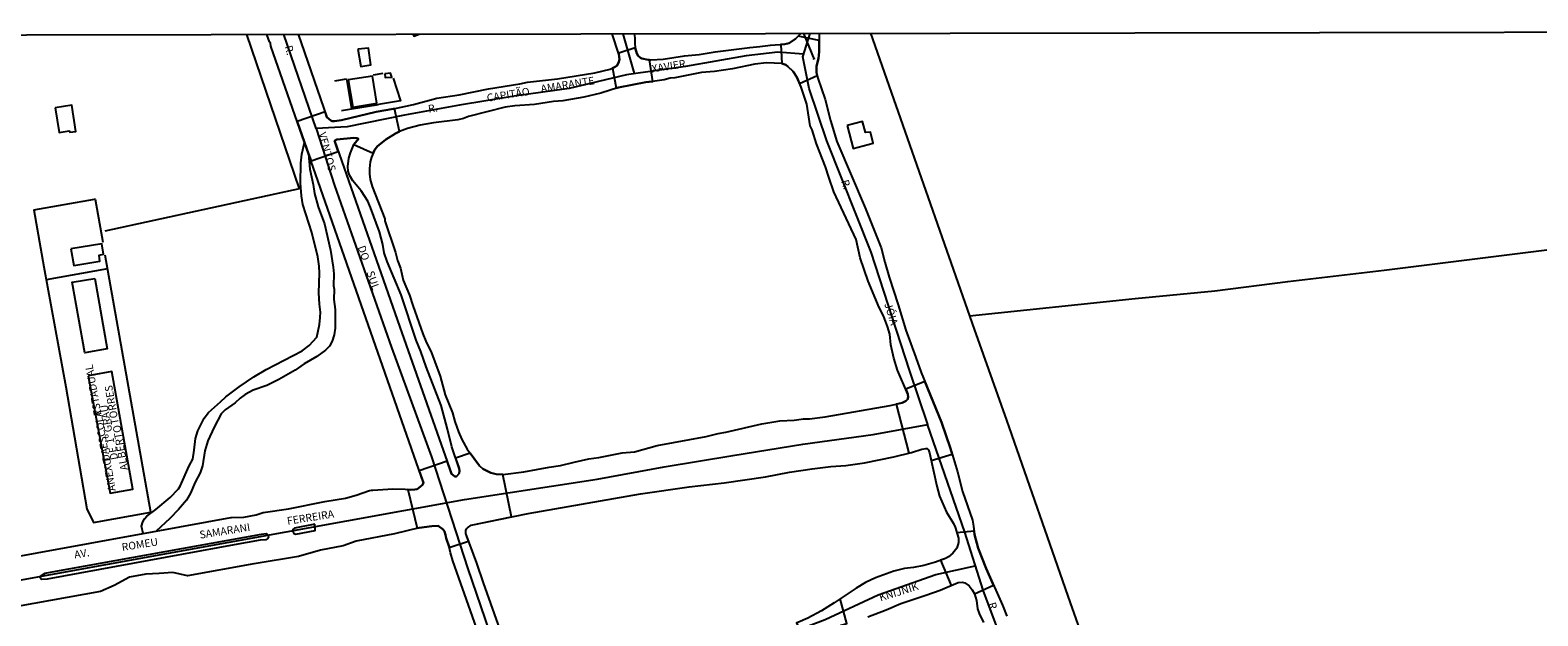
# Model space of a CAD drawing. Units: millimetres. Extents: x 178317 to 180731, y 1663188 to 1665964.
# Drawn here: x 179884 to 180376, y 1665774 to 1665964 of the extents above; entities that cross this region are included whole.
import ezdxf
from ezdxf.enums import TextEntityAlignment as Align

# ---------------------------------------------------------------- set-up
doc = ezdxf.new("R2010")
doc.units = ezdxf.units.MM
for name, color, linetype in [('V-BUEIRO', 5, 'Continuous'), ('V-CANTEIRO', 3, 'Continuous'), ('V-CRUZAMENTO', 1, 'Continuous'), ('V-EDIFICACAO', 2, 'Continuous'), ('V-EDIFICACAO_IDENTIFICADA', 6, 'Continuous'), ('V-EIXO_DE_LOGRADOURO', 3, 'Continuous'), ('V-LOTE', 1, 'Continuous'), ('V-NOME_DOS_LOGRADOUROS', 7, 'Continuous'), ('V-QUADRA', 6, 'Continuous'), ('V-REFERENCIA', 2, 'Continuous'), ('V-TESTADA', 5, 'Continuous'), ('V-VALETA', 6, 'Continuous'), ('X-LIMITE_5000', 3, 'Continuous')]:
    doc.layers.add(name, color=color, linetype=linetype)

# ---------------------------------------------------------------- blocks, each defined once
blk = doc.blocks.new('305')
at = {"color": 0, "linetype": 'ByBlock', "lineweight": -2, "const_width": 0.05}
blk.add_lwpolyline([(0.73, 0.39, 0.60863), (-0.73, 0.38)], format="xyb", dxfattribs=at)

msp = doc.modelspace()

# ---------------------------------------------------------------- linework, layer by layer
at = {"layer": 'V-CANTEIRO'}
for points in [[(180005.33, 1665865.89), (180021.54, 1665819.93), (180022.56, 1665819.04), (180023.2, 1665819.06), (180023.99, 1665820.06), (180024.09, 1665820.87), (180023.99, 1665821.66), (180021.62, 1665828.75), (180020.24, 1665834.49), (180018.11, 1665842.2), (180013.23, 1665854.76), (180011.53, 1665859.81), (180010.02, 1665863.41), (180005.08, 1665878.18), (180000.53, 1665889.08), (179999.61, 1665891.85), (179999.08, 1665894.66), (179998.06, 1665898.71), (179995.14, 1665906.71), (179994.25, 1665908.69), (179992.11, 1665912.12), (179989.37, 1665915.33), (179988.24, 1665917.2), (179987.85, 1665918.5), (179987.73, 1665919.99), (179988.07, 1665922.74), (179988.56, 1665924.47), (179989.67, 1665927.17), (179991.2, 1665929.04), (179990.65, 1665929.27), (179989.63, 1665929.34), (179984.18, 1665928.85), (179983.41, 1665928.4), (179983.43, 1665928.13), (180005.33, 1665865.89)], [(179976.92, 1665803.5), (179970.38, 1665802.26), (179969.83, 1665801.73), (179969.74, 1665801.11), (179970.1, 1665800.51), (179970.76, 1665800.28), (179977.09, 1665801.45)], [(179891.3, 1665787.97), (179959.59, 1665800.3), (179961.06, 1665800.45), (179961.31, 1665800.38), (179961.8, 1665799.85), (179961.82, 1665799.2), (179961.67, 1665798.86), (179960.95, 1665798.43), (179959.14, 1665798.28), (179950.71, 1665796.79), (179889.74, 1665785.61), (179887.88, 1665785.5), (179887.39, 1665786), (179887.5, 1665786.59), (179889.05, 1665787.53), (179891.3, 1665787.97)]]:
    msp.add_lwpolyline(points, close=True, dxfattribs=at)
at = {"layer": 'V-CRUZAMENTO'}
for points in [[(180141.38, 1665957.42), (180141.39, 1665961.09), (180141.39, 1665961.09), (180134.57, 1665962.49), (180133.7, 1665961.59), (180131.61, 1665960.23), (180130.14, 1665959.85), (180128.86, 1665959.78), (180129.2, 1665953.59), (180130.46, 1665953.1), (180131.16, 1665952.63), (180132.91, 1665950.99), (180134.06, 1665949.16), (180134.99, 1665947.11), (180140.74, 1665949.71), (180140.53, 1665950.61), (180140.53, 1665952.74), (180141.12, 1665955.17)], [(180086.1, 1665954.78), (180085.65, 1665954.78), (180083.6, 1665955.21), (180083.09, 1665955.42), (180082.41, 1665956.12), (180081.98, 1665956.83), (180081.4, 1665958.7), (180076.02, 1665956.9), (180076.1, 1665956.66), (180076.28, 1665954.85), (180075.98, 1665953.8), (180075.44, 1665952.86), (180074.66, 1665952.33), (180073.95, 1665952.03), (180075.24, 1665945.56), (180075.98, 1665945.8), (180084.84, 1665947.54), (180087.19, 1665947.75)], [(180002.97, 1665938.94), (180002.61, 1665938.86), (179996.95, 1665937.88), (179985.63, 1665935.09), (179983.37, 1665934.77), (179982.64, 1665934.77), (179982.13, 1665934.98), (179980.87, 1665936.08), (179980.28, 1665937.78), (179971.24, 1665934.63), (179973.6, 1665927.85), (179974.93, 1665924.1), (179975.73, 1665921.82), (179984.56, 1665924.91), (179983.43, 1665928.13), (179983.41, 1665928.4), (179984.18, 1665928.85), (179989.63, 1665929.34), (179990.65, 1665929.27), (179991.2, 1665929.04), (179989.67, 1665927.17), (179995.99, 1665924.38), (179996.4, 1665925.32), (179997.33, 1665926.55), (180000.14, 1665928.83), (180003.25, 1665930.81), (180004.57, 1665931.45)], [(180175.79, 1665849.99), (180169.58, 1665847.46), (180170.29, 1665845.82), (180170.42, 1665844.88), (180170.19, 1665844.1), (180169.78, 1665843.69), (180168.48, 1665843.07), (180166.52, 1665842.64), (180170.63, 1665826.68), (180171.44, 1665826.89), (180174.89, 1665827.98), (180176.17, 1665828.21), (180176.57, 1665828.17), (180177, 1665827.77), (180177.36, 1665826.79), (180177.92, 1665824.24), (180184.73, 1665826.28), (180184.17, 1665828.15), (180181.21, 1665836.69)], [(180038.21, 1665819.67), (180036.08, 1665819.8), (180034.34, 1665820.25), (180031.72, 1665821.54), (180030.63, 1665822.51), (180027.57, 1665826.69), (180022.86, 1665825.05), (180023.99, 1665821.66), (180024.09, 1665820.87), (180023.99, 1665820.06), (180023.2, 1665819.06), (180022.56, 1665819.04), (180021.54, 1665819.93), (180020.08, 1665824.07), (180010.98, 1665820.9), (180012.35, 1665816.98), (180012.04, 1665816.29), (180011.26, 1665815.63), (180010.3, 1665814.95), (180009.6, 1665814.78), (180008.26, 1665814.65), (180007.31, 1665814.78), (180010.34, 1665802.18), (180010.96, 1665802.33), (180015.06, 1665802.91), (180017.13, 1665802.96), (180018.8, 1665801.8), (180019.28, 1665801.09), (180019.56, 1665800.09), (180019.58, 1665799.99), (180019.75, 1665798.98), (180020.71, 1665796.17), (180020.78, 1665795.86), (180027.06, 1665798.01), (180026.16, 1665800.43), (180026.2, 1665801.45), (180026.41, 1665801.96), (180026.73, 1665802.37), (180027.93, 1665803.2), (180041.05, 1665805.91)], [(180193.24, 1665795.75), (180191.96, 1665800.18), (180191.86, 1665801.27), (180186.21, 1665800.73), (180186.75, 1665798.94), (180186.75, 1665797.58), (180186.26, 1665795.72), (180184.92, 1665794.08), (180183.54, 1665792.91), (180182.6, 1665792.38), (180180.96, 1665791.74), (180184.45, 1665783.58), (180186.66, 1665784.53), (180188.01, 1665784.67), (180188.88, 1665784.4), (180190.26, 1665783.42), (180191.26, 1665782.14), (180191.96, 1665780.8), (180198.24, 1665783.6), (180195.8, 1665789.08)], [(180148.26, 1665779.22), (180146.28, 1665777.88), (180142.11, 1665775.26), (180137.68, 1665772.91), (180134.44, 1665771.49), (180134, 1665771.34), (180136.34, 1665766), (180138.07, 1665766.35), (180139.28, 1665766.41), (180139.91, 1665766.28), (180140.65, 1665766.01), (180141.31, 1665765.42), (180141.93, 1665763.18), (180149.18, 1665765.52), (180148.01, 1665769.16), (180148.05, 1665770.21), (180148.55, 1665770.64), (180150.42, 1665771.14)]]:
    msp.add_lwpolyline(points, close=True, dxfattribs=at)
at = {"layer": 'V-EDIFICACAO'}
msp.add_lwpolyline([(180008.89, 1665963.15), (180009.22, 1665962.46), (180011.02, 1665963.15)], dxfattribs=at)
for points in [[(179990.96, 1665958.24), (179991.99, 1665952.55), (179995.26, 1665953.12), (179994.45, 1665958.61), (179990.96, 1665958.24)], [(179987.86, 1665948.25), (179989.32, 1665939.31), (179997.17, 1665940.63), (179995.81, 1665949.47), (179987.86, 1665948.25)], [(179999.79, 1665950.18), (179999.91, 1665948.98), (180002.03, 1665949.14), (180001.67, 1665950.41), (179999.79, 1665950.18)], [(179892.26, 1665939.12), (179893.58, 1665931.07), (179896.84, 1665931.59), (179897.14, 1665931.18), (179899.06, 1665931.47), (179897.76, 1665939.96), (179892.26, 1665939.12)], [(180150.51, 1665933.36), (180152.41, 1665925.92), (180158.96, 1665927.59), (180158.08, 1665931.23), (180156.43, 1665931.06), (180155.53, 1665934.63), (180150.51, 1665933.36)], [(179897.47, 1665893.2), (179898.41, 1665887.75), (179906.9, 1665889.16), (179906.61, 1665891.1), (179908.09, 1665891.43), (179907.49, 1665894.86), (179897.47, 1665893.2)]]:
    msp.add_lwpolyline(points, close=True, dxfattribs=at)
at = {"layer": 'V-EDIFICACAO_IDENTIFICADA'}
for points in [[(179905.24, 1665883.51), (179909.31, 1665860.62), (179902, 1665859.34), (179897.87, 1665882.36), (179905.24, 1665883.51)], [(179903.12, 1665851.84), (179910.21, 1665813.59), (179917.62, 1665814.93), (179910.83, 1665853.29), (179903.12, 1665851.84)]]:
    msp.add_lwpolyline(points, close=True, dxfattribs=at)
at = {"layer": 'V-EIXO_DE_LOGRADOURO'}
for points in [[(179832.67, 1665776.58), (180025.74, 1665811.51), (180068.97, 1665818.13), (180090.82, 1665822.17), (180113.27, 1665825.92), (180136.03, 1665829.52), (180158.94, 1665832.68), (180176.84, 1665835.99), (180170.77, 1665853.71), (180158.33, 1665892.09), (180143.92, 1665928.41), (180138.16, 1665945.39), (180136.04, 1665955.76), (180138.48, 1665963.39)], [(180136.27, 1665956.64), (180127.85, 1665957.29), (180117.53, 1665956.11), (180097.81, 1665952.65), (180078.54, 1665949.93), (180059.88, 1665945.45), (180041.98, 1665942.88), (180024.08, 1665940.01), (180006.18, 1665936.7), (179987.52, 1665932.95), (179977.36, 1665932.44), (179966.89, 1665963.07)], [(180081.16, 1665950.3), (180077.43, 1665963.28)], [(179977.39, 1665932.44), (179983.37, 1665913.87), (180002.01, 1665861.02), (180015.02, 1665825.5), (180026.8, 1665788.96), (180051.94, 1665715.71), (180090.43, 1665605.58), (180095.18, 1665594.6), (180095.18, 1665589.83), (180094.3, 1665585.57), (180094.83, 1665579.36)], [(180176.58, 1665835.94), (180188.71, 1665800.92), (180194.74, 1665781.99), (180204.34, 1665756.51), (180221.04, 1665708.14), (180238.45, 1665657.02), (180244.83, 1665658.57)], [(180139.78, 1665621.1), (180131.99, 1665648), (180121.98, 1665672.46), (180113.79, 1665697.21), (180098.93, 1665745.99), (180095.59, 1665756.35), (180120.76, 1665763.84), (180143.35, 1665772.43), (180160.63, 1665780.44), (180179.43, 1665787.12), (180192.22, 1665789.9)]]:
    msp.add_lwpolyline(points, dxfattribs=at)
at = {"layer": 'V-LOTE'}
for points in [[(179971.98, 1665912.78), (179954.8, 1665963.05)], [(180158.13, 1665963.42), (180191.88, 1665867.06), (180202.44, 1665837.42), (180223.18, 1665777.9), (180240.75, 1665728.3), (180244.72, 1665717.54)], [(180244.44, 1665877), (180270.36, 1665879.53), (180294.17, 1665882.53), (180325.52, 1665886.21), (180412.44, 1665897.14), (180401.59, 1665935.31), (180453.37, 1665943.63), (180465.58, 1665945.83), (180517.07, 1665954.48)], [(179996.13, 1665949.9), (179999.22, 1665950.44)], [(179983.44, 1665947.91), (179987.34, 1665948.55)], [(180002.46, 1665948.76), (180004.87, 1665941.38), (179997.74, 1665940.2)], [(179985.65, 1665938.25), (179988.91, 1665938.82)], [(179972.42, 1665912.89), (179908.51, 1665898.98)], [(179885.37, 1665905.86), (179905.14, 1665909.36)], [(179885.41, 1665905.87), (179888.62, 1665887.39), (179895.75, 1665848.22), (179902.68, 1665808.54), (179904.85, 1665804.08), (179923.46, 1665807.46), (179908.58, 1665891.09)], [(179905.14, 1665909.36), (179905.33, 1665909.39), (179907.84, 1665895.38)], [(179909.33, 1665886.71), (179889.43, 1665883.1)], [(180190.39, 1665871.37), (180244.44, 1665877)]]:
    msp.add_lwpolyline(points, dxfattribs=at)
at = {"layer": 'V-QUADRA'}
for points in [[(179835.66, 1665784.95), (179920.98, 1665800.46), (179925.22, 1665801.19), (179949.56, 1665805.65), (179949.75, 1665805.67), (179953.86, 1665805.84), (179957.82, 1665806.6), (179960.08, 1665807.35), (179968.37, 1665808.52), (179980.24, 1665810.95), (179986.95, 1665811.97), (179990.46, 1665812.95), (179994.76, 1665814.5), (179995.42, 1665814.59), (179995.48, 1665814.59), (179995.83, 1665814.63), (180002.36, 1665815.03), (180006.36, 1665814.91), (180008.26, 1665814.65), (180009.6, 1665814.78), (180010.3, 1665814.95), (180011.26, 1665815.63), (180012.04, 1665816.29), (180012.35, 1665816.98), (179974.93, 1665924.1), (179973.6, 1665927.85), (179962.67, 1665959.21), (179962.48, 1665960.17), (179962.14, 1665960.66), (179961.33, 1665963.06)], [(179971.48, 1665963.08), (179980.87, 1665936.08), (179982.13, 1665934.98), (179982.64, 1665934.77), (179983.37, 1665934.77), (179985.63, 1665935.09), (179996.95, 1665937.88), (180002.61, 1665938.86), (180009.17, 1665940.26), (180016.71, 1665942.26), (180023.99, 1665943.41), (180033.57, 1665945.31), (180043.83, 1665946.9), (180046.3, 1665947.46), (180056.09, 1665948.61), (180068.23, 1665950.52), (180073.25, 1665951.73), (180074.66, 1665952.33), (180075.44, 1665952.86), (180075.98, 1665953.8), (180076.28, 1665954.85), (180076.1, 1665956.66), (180073.89, 1665963.27)], [(180081.1, 1665963.28), (180081.3, 1665961.98), (180081.23, 1665960.15), (180081.4, 1665958.7), (180081.98, 1665956.83), (180082.41, 1665956.12), (180083.09, 1665955.42), (180083.6, 1665955.21), (180085.65, 1665954.78), (180086.54, 1665954.78), (180090.54, 1665954.99), (180097.48, 1665956.02), (180102.29, 1665956.48), (180107.49, 1665957.38), (180118.82, 1665958.83), (180122.01, 1665959.08), (180125.46, 1665959.59), (180130.14, 1665959.85), (180131.61, 1665960.23), (180133.7, 1665961.59), (180135.45, 1665963.38)], [(180141.32, 1665963.41), (180141.39, 1665961.09), (180141.38, 1665957.42), (180141.12, 1665955.17), (180140.53, 1665952.74), (180140.53, 1665950.61), (180140.95, 1665948.8), (180143.3, 1665941.82), (180145.08, 1665934.98), (180147.13, 1665928.21), (180156.33, 1665906.6), (180161.61, 1665893.49), (180162.75, 1665888.83), (180164.18, 1665883.93), (180167.12, 1665874.95), (180169.59, 1665866.68), (180172.93, 1665857.79), (180174.59, 1665852.93), (180181.21, 1665836.69), (180184.17, 1665828.15), (180186.43, 1665820.61), (180188.11, 1665814.18), (180191.31, 1665804.77), (180191.71, 1665802.82), (180191.96, 1665800.18), (180193.24, 1665795.75), (180195.8, 1665789.08), (180201.14, 1665777.1), (180202.57, 1665773.52)], [(180163.67, 1665867.91), (180162.33, 1665871.37), (180160.94, 1665874.14), (180157.37, 1665882.63), (180154.79, 1665890.32), (180153.43, 1665896.28), (180146.19, 1665911.82), (180144.49, 1665916.55), (180143.47, 1665919.91), (180140.49, 1665927.36), (180139.04, 1665931.96), (180138.48, 1665933.28), (180137.38, 1665940.31), (180135.55, 1665945.86), (180134.06, 1665949.16), (180132.91, 1665950.99), (180131.16, 1665952.63), (180130.46, 1665953.1), (180129.2, 1665953.59), (180124.18, 1665953.8), (180120.35, 1665953.38), (180113.11, 1665951.84), (180107.28, 1665950.99), (180103.06, 1665950.61), (180094.37, 1665948.9), (180092.84, 1665948.78), (180090.84, 1665948.27), (180087.82, 1665947.8), (180084.84, 1665947.54), (180075.98, 1665945.8), (180070.15, 1665943.92), (180064.65, 1665942.56), (180057.86, 1665941.41), (180054.82, 1665941.15), (180048.52, 1665940.26), (180042.21, 1665939.83), (180038.98, 1665939.37), (180027.01, 1665936.31), (180025.48, 1665935.7), (180023.56, 1665935.19), (180015.64, 1665934.26), (180011.34, 1665933.53), (180007.13, 1665932.38), (180004.57, 1665931.45), (180003.25, 1665930.81), (180000.14, 1665928.83), (179997.33, 1665926.55), (179996.4, 1665925.32), (179995.42, 1665923.1), (179995.03, 1665921.49), (179994.78, 1665919.38), (179994.78, 1665917.65), (179994.95, 1665915.78), (179995.61, 1665913.5), (179999.76, 1665902.96), (179999.8, 1665902.28), (180003.27, 1665892.02), (180003.93, 1665889.36), (180004.94, 1665886.9), (180005.78, 1665883.03), (180007.81, 1665878.1), (180008.87, 1665874.73), (180012.21, 1665865.56), (180013.19, 1665863.11), (180015, 1665859.36), (180016.11, 1665856.42), (180017.79, 1665851.76), (180019.47, 1665845.65), (180021.86, 1665839.77), (180022.58, 1665837.01), (180023.77, 1665833.62), (180024.88, 1665831.13), (180026.67, 1665827.93), (180030.63, 1665822.51), (180031.72, 1665821.54), (180034.34, 1665820.25), (180036.08, 1665819.8), (180038.21, 1665819.67), (180045.07, 1665820.53), (180053.33, 1665822.1), (180057.03, 1665822.61), (180061.46, 1665823.76), (180066.27, 1665824.78), (180069.51, 1665825.25), (180077.13, 1665826.74), (180081.16, 1665827.11), (180088.54, 1665829.19), (180104.55, 1665832.06), (180108.43, 1665833.09), (180110.98, 1665833.53), (180122.69, 1665836.22), (180128.52, 1665837.13), (180133.25, 1665837.43), (180136.27, 1665837.86), (180138.27, 1665837.86), (180143.34, 1665838.45), (180164.55, 1665842.2), (180168.48, 1665843.07), (180169.78, 1665843.69), (180170.19, 1665844.1), (180170.42, 1665844.88), (180170.42, 1665844.88), (180170.29, 1665845.82), (180166.89, 1665853.7), (180165.69, 1665857.57), (180164.76, 1665861.96), (180164.42, 1665865.45), (180163.67, 1665867.91)], [(180031.94, 1665784.38), (180029.74, 1665790.83), (180026.16, 1665800.43), (180026.2, 1665801.45), (180026.41, 1665801.96), (180026.73, 1665802.37), (180027.93, 1665803.2), (180046.47, 1665807.03), (180083.15, 1665813.35), (180099.02, 1665815.65), (180110.45, 1665816.99), (180123.88, 1665818.95), (180131.72, 1665820.44), (180139.04, 1665821.59), (180145.13, 1665822.31), (180150.09, 1665822.61), (180156.12, 1665823.46), (180165.74, 1665825.42), (180171.44, 1665826.89), (180174.89, 1665827.98), (180176.17, 1665828.21), (180176.57, 1665828.17), (180177, 1665827.77), (180177.36, 1665826.79), (180179.74, 1665815.91), (180180.64, 1665812.67), (180182.92, 1665807.41), (180185.13, 1665803.71), (180185.66, 1665802.52), (180186.75, 1665798.94), (180186.75, 1665797.58), (180186.26, 1665795.72), (180184.92, 1665794.08), (180183.54, 1665792.91), (180182.6, 1665792.38), (180179.32, 1665791.1), (180175.49, 1665790), (180172.13, 1665789.36), (180169.19, 1665789.08), (180165.72, 1665788.25), (180159.73, 1665786.08), (180156.48, 1665784.51), (180153.39, 1665782.69), (180146.28, 1665777.88), (180142.11, 1665775.26), (180137.68, 1665772.91)], [(180061.73, 1665679.04), (180021.94, 1665791.62), (180021.14, 1665794.19), (180020.71, 1665796.17), (180019.75, 1665798.98), (180019.58, 1665799.99), (180019.56, 1665800.09), (180019.28, 1665801.09), (180018.8, 1665801.8), (180017.13, 1665802.96), (180015.06, 1665802.91), (180010.96, 1665802.33), (180002.94, 1665800.4), (179990.45, 1665798.01), (179986.24, 1665796.44), (179978.77, 1665795.08), (179971.64, 1665793.01), (179957.17, 1665790.59), (179957.08, 1665790.56), (179935.49, 1665786.7), (179930.66, 1665787.82), (179926.21, 1665787.43), (179921.88, 1665787.28), (179916.51, 1665786.24), (179911.53, 1665783.58), (179907.09, 1665781.56), (179846.05, 1665770.64)], [(180044.43, 1665749.23), (180031.94, 1665784.38)], [(180176.17, 1665780.34), (180180.81, 1665782.03), (180186.66, 1665784.53), (180188.01, 1665784.67), (180188.88, 1665784.4), (180190.26, 1665783.42), (180191.26, 1665782.14), (180191.96, 1665780.8), (180192.67, 1665778.65), (180192.96, 1665775.91), (180193.51, 1665774.41), (180194.95, 1665771.52)], [(180157.22, 1665773.28), (180163.27, 1665775.6), (180168.01, 1665777.63), (180176.17, 1665780.34)]]:
    msp.add_lwpolyline(points, dxfattribs=at)
at = {"layer": 'V-REFERENCIA'}
for points in [[(179920.98, 1665800.46), (179920.51, 1665802.81), (179920.88, 1665804.31), (179921.43, 1665805.2), (179922.17, 1665806.13), (179925.1, 1665808.29), (179929.82, 1665812.22), (179932.53, 1665815.04), (179933.06, 1665815.84), (179935.95, 1665822.57), (179937.17, 1665824.74), (179937.68, 1665827.6), (179938.08, 1665831.43), (179938.83, 1665833.96), (179940.87, 1665838.05), (179942.32, 1665839.88), (179946.24, 1665843.33), (179947.9, 1665845.03), (179952.26, 1665848.29), (179957.1, 1665851.54), (179961.06, 1665853.95), (179972.79, 1665860), (179975.11, 1665861.74), (179977.62, 1665864.41), (179978.51, 1665868.56), (179978.72, 1665870.82), (179978.77, 1665872.52), (179978.47, 1665875.16), (179978.3, 1665878.91), (179978.51, 1665885.29), (179978.43, 1665887.51), (179977.92, 1665890.57), (179975.96, 1665898.53), (179973.02, 1665907.65), (179972.59, 1665910.46), (179972.25, 1665914.54), (179972.42, 1665921.06), (179972.77, 1665924), (179973.6, 1665927.85)], [(179974.93, 1665924.1), (179975.34, 1665919.16), (179976.43, 1665914.12), (179976.81, 1665911.18), (179978.09, 1665906.88), (179980.13, 1665901.39), (179982.05, 1665892.79), (179982.98, 1665887.25), (179983.15, 1665885.04), (179983.03, 1665881.2), (179983.24, 1665880.03), (179983.15, 1665876.69), (179983.58, 1665873.41), (179983.62, 1665867.37), (179983.32, 1665865.15), (179982.6, 1665863.15), (179981.71, 1665861.55), (179980.43, 1665860.19), (179977.58, 1665858.14), (179973.53, 1665855.72), (179970.53, 1665853.66), (179965.27, 1665850.67), (179961.35, 1665848.73), (179956.82, 1665847.14), (179954.2, 1665845.73), (179952.65, 1665844.61), (179951.01, 1665843.09), (179947.73, 1665840.77), (179946.45, 1665839.5), (179944.13, 1665835.09), (179942.04, 1665830.64), (179941.15, 1665827.4), (179940.29, 1665822.57), (179939.61, 1665820.27), (179937.91, 1665817.16), (179936.42, 1665813.59), (179935.1, 1665811.37), (179932.57, 1665808.31), (179929.68, 1665805.32), (179925.22, 1665801.19)]]:
    msp.add_lwpolyline(points, dxfattribs=at)
at = {"layer": 'V-TESTADA'}
for points in [[(179987.34, 1665948.55), (179988.95, 1665938.83)], [(180002.46, 1665948.76), (180004.87, 1665941.38), (179997.74, 1665940.2)], [(179988.91, 1665938.82), (179997.74, 1665940.2)], [(179985.65, 1665938.25), (179988.91, 1665938.82)]]:
    msp.add_lwpolyline(points, dxfattribs=at)
at = {"layer": 'V-VALETA'}
msp.add_lwpolyline([(180136.23, 1665963.38), (180139.74, 1665954.93)], dxfattribs=at)
at = {"layer": 'X-LIMITE_5000'}
msp.add_lwpolyline([(178316.89, 1665959.95), (178798.74, 1665960.89), (179280.58, 1665961.8), (179762.43, 1665962.7), (180244.28, 1665963.58), (180726.13, 1665964.43), (180727.1, 1665410.14), (180728.07, 1664855.86), (180729.04, 1664301.57), (180730.01, 1663747.28), (180730.98, 1663192.99), (180249.26, 1663192.14), (179767.53, 1663191.26), (179285.8, 1663190.36), (178804.08, 1663189.45), (178322.35, 1663188.51), (178321.26, 1663742.8), (178320.16, 1664297.08), (178319.07, 1664851.37), (178317.98, 1665405.66), (178316.89, 1665959.95)], dxfattribs=at)

# ---------------------------------------------------------------- block references
at = {"layer": 'V-BUEIRO', "rotation": 195}
msp.add_blockref('305', (180139.46, 1665955.71), dxfattribs=at)

# ---------------------------------------------------------------- texts
at = {"layer": 'V-NOME_DOS_LOGRADOUROS'}
for s, rotation, p in [('R.', 285, (179966.37, 1665958.89)), ('XAVIER', 9, (180087.08, 1665949.84)), ('AMARANTE ', 9, (180050.92, 1665943.31)), ('CAPITÃO', 9, (180033.37, 1665940.36)), ('R.', 9, (180014.21, 1665936.76)), ('VENTOS ', 285, (179977.35, 1665930.6)), ('R.', 287, (180147.76, 1665915.05)), ('DO     SUL', 289, (179990.18, 1665893.5)), ('JÓIA', 287, (180161.84, 1665874.97)), ('ESTADUAL', 100, (179908.2, 1665839.22)), ('TORRES', 100, (179913.87, 1665836.33)), ('GRAU', 100, (179911.72, 1665833.84)), ('ESCOLA', 100, (179910.27, 1665828.35)), ('1º', 100, (179912.41, 1665830.13)), ('ALBERTO', 100, (179916.86, 1665821.43)), ('DA', 100, (179911.11, 1665824.26)), ('DE', 100, (179913.64, 1665824.82)), ('ANEXO', 100, (179912.88, 1665814.6)), ('AV.              ROMEU                  SAMARANI                FERREIRA', 8.9947, (179898.84, 1665791.54)), ('KNIJNIK', 17, (180161.59, 1665777.62)), ('R.', 287, (180195.71, 1665777.41))]:
    msp.add_text(s, height=2.5, rotation=rotation, dxfattribs=at).set_placement(p, align=Align.BOTTOM_LEFT)

doc.saveas('drawing.dxf')
